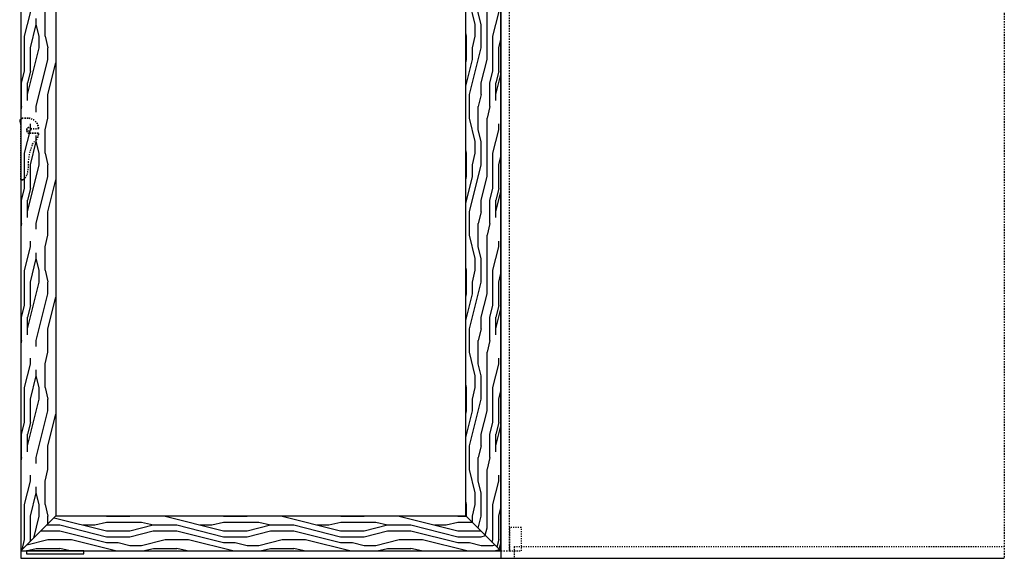
# Model space of a CAD drawing. Units: inches. Extents: x 10 to 453, y 9 to 530.
# Drawn here: x 358 to 442, y 262 to 308 of the extents above; entities that cross this region are included whole.
import ezdxf

# ---------------------------------------------------------------- set-up
doc = ezdxf.new("R2010")
doc.units = ezdxf.units.IN
doc.header["$LTSCALE"] = 0.5
doc.header["$MEASUREMENT"] = 0
doc.linetypes.add('HIDDEN', pattern=[0.375, 0.25, -0.125])
doc.linetypes.add('HIDDEN2', pattern=[0.1875, 0.125, -0.0625])
for name, color, linetype in [('RD-HARDWARE', 1, 'Continuous'), ('RD-HATCH', 251, 'Continuous'), ('RD-joint', 251, 'Continuous'), ('RD-WALL', 7, 'Continuous'), ('RD-WOODWORK', 6, 'Continuous')]:
    doc.layers.add(name, color=color, linetype=linetype)
pattern_1 = [(90, (0, 0), (-10, 6e-16), [2, -3, 1, -4]), (90, (-0.25, 7), (-10, 6e-16), [2, -8]), (90, (-0.75, 6), (-10, 6e-16), [1, -9]), (90, (-1, 0.5), (-10, 6e-16), [0.5, -7, 0.5, -2]), (90, (-1.5, 4), (-10, 6e-16), [2, -3, 0.5, -4.5]), (90, (-1.75, 1.5), (-10, 6e-16), [1.5, -8.5]), (90, (-2, 4), (-10, 6e-16), [3, -7]), (90, (-2.25, 1), (-10, 6e-16), [2, -8]), (90, (-2.5, 5), (-10, 6e-16), [5, -5]), (90, (-3, 2), (-10, 6e-16), [1, -3, 2, -4]), (90, (-3.25, 9), (-10, 6e-16), [2, -8]), (90, (-3.5, 7), (-10, 6e-16), [1, -9]), (90, (-3.75, 5), (-10, 6e-16), [1, -9]), (90, (-4, 2e-16), (-10, 6e-16), [2, -8]), (90, (-4.25, 5), (-10, 6e-16), [2, -8]), (90, (-4.75, 5), (-10, 6e-16), [2, -2, 2, -4]), (90, (-5.25, 3), (-10, 6e-16), [1, -5, 2, -2]), (90, (-5.5, 5), (-10, 6e-16), [3, -7]), (90, (-6, 5), (-10, 6e-16), [2, -8]), (90, (-6.25, 1), (-10, 6e-16), [3, -4, 1, -2]), (90, (-6.75, 1), (-10, 6e-16), [5, -5]), (90, (-7, 7), (-10, 6e-16), [1, -9]), (90, (-7.25, 4), (-10, 6e-16), [2, -8]), (90, (-7.5, 2), (-10, 6e-16), [1, -4, 1, -4]), (90, (-7.75, 1), (-10, 6e-16), [1, -3, 2, -4]), (90, (-8, 3), (-10, 6e-16), [1, -5, 1, -3]), (90, (-8.25, 5), (-10, 6e-16), [3, -7]), (90, (-8.75, 1), (-10, 6e-16), [2, -8]), (90, (-9, 6), (-10, 6e-16), [1, -9]), (90, (-9.25, 8), (-10, 6e-16), [1, -9]), (104.03624, (-0.75, 7), (4e-10, 10), [1.03, -40.20106]), (104.03624, (-3, 8), (4e-10, 10), [1.03, -40.20106]), (104.03624, (-9, 7), (4e-10, 10), [1.03, -40.20106]), (104.03624, (-5.25, 4), (4e-10, 10), [1.03, -40.20106]), (104.03624, (-6.75, 6), (4e-10, 10), [1.03, -40.20106]), (104.03624, (-6, 7), (4e-10, 10), [1.03, -40.20106]), (104.03624, (-7.75, 2), (4e-10, 10), [1.03, -40.20106]), (104.03624, (-7.25, 6), (4e-10, 10), [1.03, -40.20106]), (104.03624, (-3.5, 8), (4e-10, 10), [2.06, -39.17106]), (104.03624, (-4.25, 7), (4e-10, 10), [2.06, -39.17106]), (104.03624, (-4.75, 7), (4e-10, 10), [2.06, -39.17106]), (255.96376, (-1.5, 4), (4e-10, -10), [1.03, -2.06, 1.03, -37.111055]), (255.96376, (-3, 2), (4e-10, -10), [1.03, -40.20106]), (255.96376, (-7.5, 2), (4e-10, -10), [2.06, -39.17106]), (284.03624, (-0.25, 7), (-4e-10, -10), [1.03, -40.20106]), (75.96376, (-0.25, 9), (-4e-10, 10), [1.03, -40.20106]), (75.96376, (-3.75, 6), (-4e-10, 10), [1.03, -40.20106]), (75.96376, (-5.5, 8), (-4e-10, 10), [1.03, -40.20106]), (75.96376, (-6.25, 4), (-4e-10, 10), [1.03, -40.20106]), (75.96376, (-7.5, 3), (-4e-10, 10), [1.03, -40.20106]), (75.96376, (-8, 4), (-4e-10, 10), [1.03, -40.20106]), (75.96376, (-6.25, 4), (-4e-10, 10), [1.03, -40.20106]), (75.96376, (-7.75, 7), (-4e-10, 10), [4.12, -37.11106]), (75.96376, (-1, 1), (-4e-10, 10), [4.12, -37.11106]), (75.96376, (-1.75, 2), (-4e-10, 10), [4.12, -37.11106]), (75.96376, (-2.25, 3), (-4e-10, 10), [1.03, -2.06, 2.06, -36.081055]), (75.96376, (-3, 3), (-4e-10, 10), [2.06, -2.06, 2.06, -35.051055]), (75.96376, (-4, 2), (-4e-10, 10), [4.12, -37.11106]), (75.96376, (-4.75, 1), (-4e-10, 10), [4.12, -37.11106]), (75.96376, (-5.25, 1), (-4e-10, 10), [4.12, -37.11106]), (75.96376, (-8.25, 8), (-4e-10, 10), [1.03, -40.20106]), (75.96377, (-9.25, 9), (-2e-06, 10), [2.06, -39.17106]), (75.96377, (-8.75, 3), (-2e-06, 10), [2.06, -39.17106]), (75.96376, (1e-16, 2), (-2e-07, 10), [4.12, -37.11106]), (75.96376, (-7, 8), (-2e-07, 10), [3.09, -38.14106]), (75.96376, (-6.25, 9), (-2e-07, 10), [6.18, -35.05106])]

# ---------------------------------------------------------------- blocks, each defined once
blk = doc.blocks.new('*U39')
at = {"layer": 'RD-HARDWARE', "linetype": 'HIDDEN2', "lineweight": 35, "ltscale": 0.5}
for p, q in [((358.302, 299.995), (357.808, 299.995)), ((359.167, 298.721), (358.363, 298.721)), ((358.536, 299.098), (359.167, 299.098))]:
    blk.add_line(p, q, dxfattribs=at)
at = {"layer": 'RD-HARDWARE', "linetype": 'HIDDEN2'}
for q in [(441.686, 263.409), (399.811, 262.409)]:
    blk.add_line((399.811, 263.409), q, dxfattribs=at)
blk.add_lwpolyline([(399.436, 263.034), (400.436, 263.034), (400.436, 265.034), (399.436, 265.034)], close=True, dxfattribs=at)
at = {"layer": 'RD-HARDWARE'}
blk.add_lwpolyline([(358.186, 262.784), (363.061, 262.784), (363.061, 263.034), (358.186, 263.034)], close=True, dxfattribs=at)
at = {"layer": 'RD-HARDWARE', "linetype": 'HIDDEN2', "ltscale": 0.5}
blk.add_circle((358.373, 299.044), 0.157, dxfattribs=at)
blk.add_circle((358.373, 299.044), 0.157, dxfattribs=at)
blk.add_circle((358.373, 299.044), 0.157, dxfattribs=at)
blk.add_arc((357.808, 299.963), 0.0312, 90, 121.34925, dxfattribs=at)
at = {"layer": 'RD-HARDWARE', "linetype": 'HIDDEN2', "lineweight": 35, "ltscale": 0.5}
for centre, radius, start, end in [((358.302, 299.098), 0.897, 2.06875, 90), ((358.302, 298.721), 0.897, 321.50511, 357.93125), ((359.167, 299.129), 0.0312, 270, 2.06875), ((359.167, 298.689), 0.0312, 357.93125, 90)]:
    blk.add_arc(centre, radius, start, end, dxfattribs=at)
at = {"layer": 'RD-HARDWARE', "linetype": 'Continuous', "lineweight": 35, "ltscale": 0.5}
for points in [[(357.702, 299.445), (357.702, 299.445), (357.591, 299.732), (357.633, 299.828)], [(357.633, 299.828), (357.668, 299.91), (357.764, 299.973), (357.792, 299.99)]]:
    blk.add_open_spline(points, degree=3, dxfattribs=at)
at = {"layer": 'RD-HARDWARE', "linetype": 'HIDDEN2', "lineweight": 35, "ltscale": 0.5}
for points in [[(357.698, 294.795), (357.698, 294.795), (357.702, 299.445), (357.702, 299.445)], [(359.004, 298.162), (358.784, 297.918), (358.702, 297.839), (358.654, 297.694)], [(357.714, 294.74), (357.703, 294.748), (357.697, 294.768), (357.698, 294.795)], [(357.792, 294.727), (357.761, 294.725), (357.728, 294.727), (357.714, 294.74)], [(357.9, 294.752), (357.865, 294.737), (357.793, 294.727), (357.792, 294.727)]]:
    blk.add_open_spline(points, degree=3, dxfattribs=at)
blk.add_open_spline([(358.536, 299.098), (358.417, 299.313), (358.192, 299.168), (358.202, 299.046), (358.202, 298.793), (358.274, 298.721), (358.363, 298.721)], degree=3, knots=[5, 5, 5, 5, 6, 6, 6, 7, 7, 7, 7], dxfattribs=at)
at = {"layer": 'RD-HARDWARE', "linetype": 'HIDDEN2', "ltscale": 0.5}
for points in [[(358.654, 297.694), (358.545, 297.393), (358.37, 296.993), (358.321, 296.268)], [(358.321, 296.268), (358.306, 296.047), (358.341, 295.502), (358.191, 295.141)], [(358.191, 295.141), (358.101, 294.925), (358.01, 294.799), (357.9, 294.752)], [(358.191, 295.142), (358.191, 295.142), (358.191, 295.141), (358.191, 295.141)]]:
    blk.add_open_spline(points, degree=3, dxfattribs=at)
at = {"layer": 'RD-joint'}
for p, q in [((357.686, 263.034), (360.686, 266.034)), ((395.686, 266.034), (398.686, 263.034))]:
    blk.add_line(p, q, dxfattribs=at)
at = {"layer": 'RD-WALL'}
for p, q in [((357.686, 354.409), (357.686, 262.409)), ((398.686, 354.409), (398.686, 262.409)), ((357.686, 262.409), (441.686, 262.409)), ((357.686, 262.409), (357.686, 262.409))]:
    blk.add_line(p, q, dxfattribs=at)
at = {"layer": 'RD-WOODWORK', "linetype": 'HIDDEN'}
blk.add_line((441.686, 354.409), (441.686, 262.472), dxfattribs=at)
at = {"layer": 'RD-WOODWORK'}
for points in [[(357.686, 263.034), (398.686, 263.034), (398.686, 352.408), (357.686, 352.408)], [(360.686, 266.034), (395.686, 266.034), (395.686, 349.408), (360.686, 349.408)]]:
    blk.add_lwpolyline(points, close=True, dxfattribs=at)
at = {"layer": 'RD-WOODWORK', "linetype": 'HIDDEN'}
blk.add_lwpolyline([(398.686, 263.034), (399.436, 263.034), (399.436, 352.408), (398.686, 352.408)], close=True, dxfattribs=at)

msp = doc.modelspace()

# ---------------------------------------------------------------- hatches: boundary and pattern name
at = {"layer": 'RD-HATCH'}
h = msp.add_hatch(dxfattribs=at)
h.set_pattern_fill('LEGNO1', color=256, scale=10, angle=90, style=0, pattern_type=2)
h.set_pattern_definition(pattern_1)
h.paths.add_polyline_path([(360.686, 349.408), (357.686, 352.408), (357.686, 263.034), (360.686, 266.034)])
h = msp.add_hatch(dxfattribs=at)
h.set_pattern_fill('LEGNO1', color=256, scale=10, angle=90, style=0, pattern_type=2)
h.set_pattern_definition(pattern_1)
h.paths.add_polyline_path([(398.686, 352.408), (395.686, 349.408), (395.686, 266.034), (398.686, 263.034)])
h = msp.add_hatch(dxfattribs=at)
h.set_pattern_fill('LEGNO1', color=256, scale=10, style=0, pattern_type=2)
h.set_pattern_definition([(0, (0, 0), (0, 10), [2, -3, 1, -4]), (0, (7, 0.25), (0, 10), [2, -8]), (0, (6, 0.75), (0, 10), [1, -9]), (0, (0.5, 1), (0, 10), [0.5, -7, 0.5, -2]), (0, (4, 1.5), (0, 10), [2, -3, 0.5, -4.5]), (0, (1.5, 1.75), (0, 10), [1.5, -8.5]), (0, (4, 2), (0, 10), [3, -7]), (0, (1, 2.25), (0, 10), [2, -8]), (0, (5, 2.5), (0, 10), [5, -5]), (0, (2, 3), (0, 10), [1, -3, 2, -4]), (0, (9, 3.25), (0, 10), [2, -8]), (0, (7, 3.5), (0, 10), [1, -9]), (0, (5, 3.75), (0, 10), [1, -9]), (0, (0, 4), (0, 10), [2, -8]), (0, (5, 4.25), (0, 10), [2, -8]), (0, (5, 4.75), (0, 10), [2, -2, 2, -4]), (0, (3, 5.25), (0, 10), [1, -5, 2, -2]), (0, (5, 5.5), (0, 10), [3, -7]), (0, (5, 6), (0, 10), [2, -8]), (0, (1, 6.25), (0, 10), [3, -4, 1, -2]), (0, (1, 6.75), (0, 10), [5, -5]), (0, (7, 7), (0, 10), [1, -9]), (0, (4, 7.25), (0, 10), [2, -8]), (0, (2, 7.5), (0, 10), [1, -4, 1, -4]), (0, (1, 7.75), (0, 10), [1, -3, 2, -4]), (0, (3, 8), (0, 10), [1, -5, 1, -3]), (0, (5, 8.25), (0, 10), [3, -7]), (0, (1, 8.75), (0, 10), [2, -8]), (0, (6, 9), (0, 10), [1, -9]), (0, (8, 9.25), (0, 10), [1, -9]), (14.03624, (7, 0.75), (10, -4e-10), [1.03, -40.20106]), (14.03624, (8, 3), (10, -4e-10), [1.03, -40.20106]), (14.03624, (7, 9), (10, -4e-10), [1.03, -40.20106]), (14.03624, (4, 5.25), (10, -4e-10), [1.03, -40.20106]), (14.03624, (6, 6.75), (10, -4e-10), [1.03, -40.20106]), (14.03624, (7, 6), (10, -4e-10), [1.03, -40.20106]), (14.03624, (2, 7.75), (10, -4e-10), [1.03, -40.20106]), (14.03624, (6, 7.25), (10, -4e-10), [1.03, -40.20106]), (14.03624, (8, 3.5), (10, -4e-10), [2.06, -39.17106]), (14.03624, (7, 4.25), (10, -4e-10), [2.06, -39.17106]), (14.03624, (7, 4.75), (10, -4e-10), [2.06, -39.17106]), (165.96376, (4, 1.5), (-10, -4e-10), [1.03, -2.06, 1.03, -37.11106]), (165.96376, (2, 3), (-10, -4e-10), [1.03, -40.20106]), (165.96376, (2, 7.5), (-10, -4e-10), [2.06, -39.17106]), (194.03624, (7, 0.25), (-10, 4e-10), [1.03, -40.20106]), (345.96376, (9, 0.25), (10, 4e-10), [1.03, -40.20106]), (345.96376, (6, 3.75), (10, 4e-10), [1.03, -40.20106]), (345.96376, (8, 5.5), (10, 4e-10), [1.03, -40.20106]), (345.96376, (4, 6.25), (10, 4e-10), [1.03, -40.20106]), (345.96376, (3, 7.5), (10, 4e-10), [1.03, -40.20106]), (345.96376, (4, 8), (10, 4e-10), [1.03, -40.20106]), (345.96376, (4, 6.25), (10, 4e-10), [1.03, -40.20106]), (345.96376, (7, 7.75), (10, 4e-10), [4.12, -37.11106]), (345.96376, (1, 1), (10, 4e-10), [4.12, -37.11106]), (345.96376, (2, 1.75), (10, 4e-10), [4.12, -37.11106]), (345.96376, (3, 2.25), (10, 4e-10), [1.03, -2.06, 2.06, -36.08106]), (345.96376, (3, 3), (10, 4e-10), [2.06, -2.06, 2.06, -35.05106]), (345.96376, (2, 4), (10, 4e-10), [4.12, -37.11106]), (345.96376, (1, 4.75), (10, 4e-10), [4.12, -37.11106]), (345.96376, (1, 5.25), (10, 4e-10), [4.12, -37.11106]), (345.96376, (8, 8.25), (10, 4e-10), [1.03, -40.20106]), (345.96377, (9, 9.25), (10, 2e-06), [2.06, -39.17106]), (345.96377, (3, 8.75), (10, 2e-06), [2.06, -39.17106]), (345.96376, (2, 0), (10, 2e-07), [4.12, -37.11106]), (345.96376, (8, 7), (10, 2e-07), [3.09, -38.14106]), (345.96376, (9, 6.25), (10, 2e-07), [6.18, -35.05106])])
h.paths.add_polyline_path([(395.686, 266.034), (360.686, 266.034), (357.686, 263.034), (398.686, 263.034)])

# ---------------------------------------------------------------- block references
at = {"layer": 'RD-HARDWARE'}
msp.add_blockref('*U39', (0, 0), dxfattribs=at)

doc.saveas('drawing.dxf')
